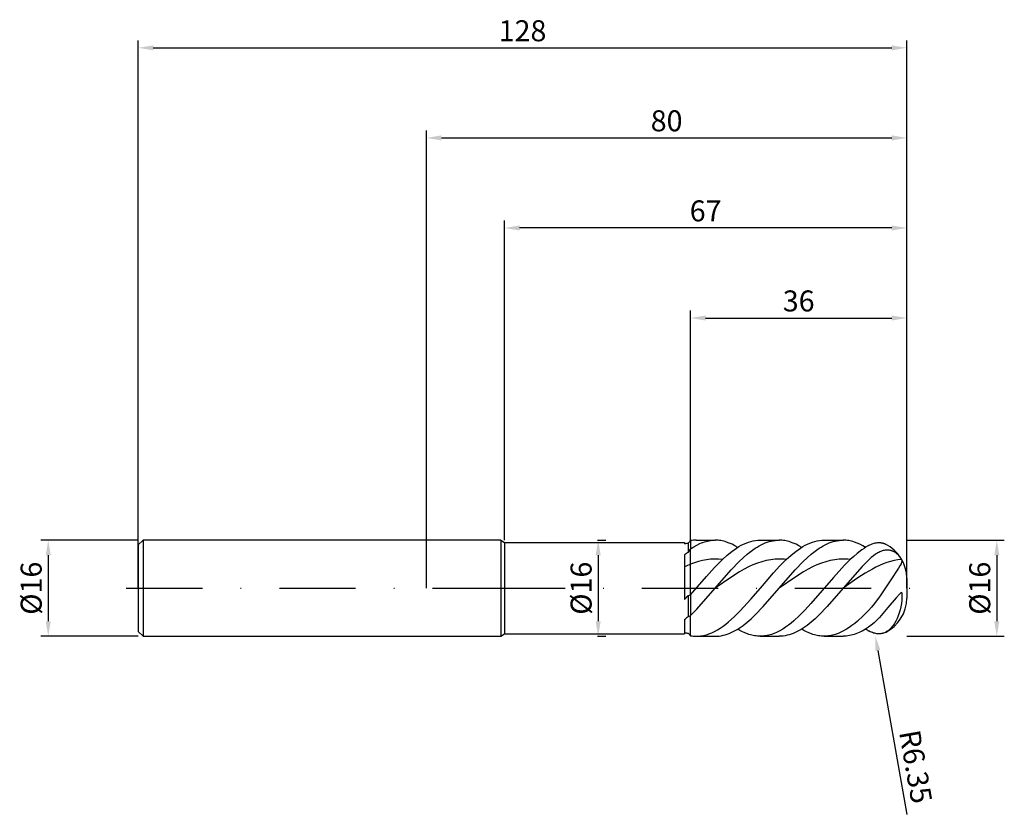
# Model space of a CAD drawing. Units: millimetres. Extents: x -68 to 96, y -38 to 95.
import ezdxf

# ---------------------------------------------------------------- set-up
doc = ezdxf.new("R2010")
doc.units = ezdxf.units.MM
doc.header["$PDMODE"] = 1
doc.linetypes.add('CENTER', pattern=[25.4, 12.7, -6.35, 0, -6.35])
doc.layers.get('DEFPOINTS').update_dxf_attribs({"linetype": 'CONTINUOUS'})
for name, color, linetype in [('1', 4, 'CONTINUOUS'), ('2', 7, 'CONTINUOUS'), ('4', 2, 'CENTER'), ('SK1', 4, 'CONTINUOUS'), ('SK2', 7, 'CONTINUOUS'), ('SK4', 2, 'CENTER')]:
    doc.layers.add(name, color=color, linetype=linetype)
doc.styles.add('SIMPLEX', font='simplex')
doc.dimstyles.get("Standard").update_dxf_attribs({"dimtxt": 3.5, "dimasz": 2.5, "dimexe": 1.25, "dimexo": 0, "dimtad": 1, "dimdsep": 46, "dimtxsty": 'SIMPLEX', "dimcen": 0, "dimazin": 2, "dimtfac": 1, "dimtofl": 0, "dimtmove": 0, "dimatfit": 3, "dimfxl": 1, "dimarcsym": 0})

# ---------------------------------------------------------------- blocks, each defined once
blk = doc.blocks.new('*D0')
at = {"layer": '2', "color": 0, "lineweight": -2}
for p, q in [((80, 8), (96.25, 8)), ((95, 5.5), (95, -5.5)), ((80, -8), (96.25, -8))]:
    blk.add_line(p, q, dxfattribs=at)
at = {"layer": '2', "color": 0}
for points in [[(95.42, 5.5), (94.58, 5.5), (95, 8)], [(94.58, -5.5), (95.42, -5.5), (95, -8)]]:
    blk.add_solid(points, dxfattribs=at)
at = {"layer": 'DEFPOINTS', "color": 0}
for p in [(80, 8), (80, -8), (95, -8)]:
    blk.add_point(p, dxfattribs=at)
at = {"layer": '2', "color": 0, "insert": (92.61, 0), "char_height": 3.5, "attachment_point": 5, "rotation": 90, "style": 'SIMPLEX'}
blk.add_mtext('%%c16', dxfattribs=at)
blk = doc.blocks.new('*D1')
at = {"layer": '2', "color": 0, "lineweight": -2}
for p, q in [((0, 0), (0, 76.25)), ((80, 0), (80, 76.25)), ((2.5, 75), (77.5, 75))]:
    blk.add_line(p, q, dxfattribs=at)
at = {"layer": '2', "color": 0}
for points in [[(2.5, 75.42), (2.5, 74.58), (0, 75)], [(77.5, 74.58), (77.5, 75.42), (80, 75)]]:
    blk.add_solid(points, dxfattribs=at)
at = {"layer": 'DEFPOINTS', "color": 0}
for p in [(80, 75), (0, 0), (80, 0)]:
    blk.add_point(p, dxfattribs=at)
at = {"layer": '2', "color": 0, "insert": (40, 77.39), "char_height": 3.5, "attachment_point": 5, "style": 'SIMPLEX'}
blk.add_mtext('80', dxfattribs=at)
blk = doc.blocks.new('*D2')
at = {"layer": '2', "color": 0, "lineweight": -2}
for p, q in [((44, 8), (44, 46.25)), ((80, 8), (80, 46.25)), ((46.5, 45), (77.5, 45))]:
    blk.add_line(p, q, dxfattribs=at)
at = {"layer": '2', "color": 0}
for points in [[(46.5, 45.42), (46.5, 44.58), (44, 45)], [(77.5, 44.58), (77.5, 45.42), (80, 45)]]:
    blk.add_solid(points, dxfattribs=at)
at = {"layer": 'DEFPOINTS', "color": 0}
for p in [(80, 45), (44, 8), (80, 8)]:
    blk.add_point(p, dxfattribs=at)
at = {"layer": '2', "color": 0, "insert": (62, 47.39), "char_height": 3.5, "attachment_point": 5, "style": 'SIMPLEX'}
blk.add_mtext('36', dxfattribs=at)
blk = doc.blocks.new('*D3')
at = {"layer": 'DEFPOINTS', "color": 0}
for p in [(-48, 8), (-63, -8), (-48, -8)]:
    blk.add_point(p, dxfattribs=at)
at = {"layer": 'SK2', "color": 0, "lineweight": -2}
for p, q in [((-48, 8), (-64.25, 8)), ((-63, 5.5), (-63, -5.5)), ((-48, -8), (-64.25, -8))]:
    blk.add_line(p, q, dxfattribs=at)
at = {"layer": 'SK2', "color": 0}
for points in [[(-62.58, 5.5), (-63.42, 5.5), (-63, 8)], [(-63.42, -5.5), (-62.58, -5.5), (-63, -8)]]:
    blk.add_solid(points, dxfattribs=at)
at = {"layer": 'SK2', "color": 0, "insert": (-65.39, 0), "char_height": 3.5, "attachment_point": 5, "rotation": 90, "style": 'SIMPLEX'}
blk.add_mtext('%%c16', dxfattribs=at)
blk = doc.blocks.new('*D4')
at = {"layer": 'DEFPOINTS', "color": 0}
for p in [(80, 90), (-48, 0), (80, 0)]:
    blk.add_point(p, dxfattribs=at)
at = {"layer": 'SK2', "color": 0, "lineweight": -2}
for p, q in [((-48, 0), (-48, 91.25)), ((80, 0), (80, 91.25)), ((-45.5, 90), (77.5, 90))]:
    blk.add_line(p, q, dxfattribs=at)
at = {"layer": 'SK2', "color": 0}
for points in [[(-45.5, 90.42), (-45.5, 89.58), (-48, 90)], [(77.5, 89.58), (77.5, 90.42), (80, 90)]]:
    blk.add_solid(points, dxfattribs=at)
at = {"layer": 'SK2', "color": 0, "insert": (16, 92.39), "char_height": 3.5, "attachment_point": 5, "style": 'SIMPLEX'}
blk.add_mtext('128', dxfattribs=at)
blk = doc.blocks.new('*D5')
at = {"layer": '2', "color": 0, "lineweight": -2}
for p, q in [((28.5, 8), (29.85, 8)), ((28.6, 5.5), (28.6, -5.5)), ((28.5, -8), (29.85, -8))]:
    blk.add_line(p, q, dxfattribs=at)
at = {"layer": '2', "color": 0}
for points in [[(29.02, 5.5), (28.18, 5.5), (28.6, 8)], [(28.18, -5.5), (29.02, -5.5), (28.6, -8)]]:
    blk.add_solid(points, dxfattribs=at)
at = {"layer": 'DEFPOINTS', "color": 0}
for p in [(28.5, 8), (28.5, -8), (28.6, -8)]:
    blk.add_point(p, dxfattribs=at)
at = {"layer": '2', "color": 0, "insert": (26.21, 0), "char_height": 3.5, "attachment_point": 5, "rotation": 90, "style": 'SIMPLEX'}
blk.add_mtext('%%c16', dxfattribs=at)
blk = doc.blocks.new('*D6')
at = {"layer": '2', "color": 0, "lineweight": -2}
for p, q in [((13, 8), (13, 61.25)), ((80, 8), (80, 61.25)), ((77.5, 60), (15.5, 60))]:
    blk.add_line(p, q, dxfattribs=at)
at = {"layer": '2', "color": 0}
for points in [[(15.5, 60.42), (15.5, 59.58), (13, 60)], [(77.5, 59.58), (77.5, 60.42), (80, 60)]]:
    blk.add_solid(points, dxfattribs=at)
at = {"layer": 'DEFPOINTS', "color": 0}
for p in [(13, 60), (13, 8), (80, 8)]:
    blk.add_point(p, dxfattribs=at)
at = {"layer": '2', "color": 0, "insert": (46.5, 62.39), "char_height": 3.5, "attachment_point": 5, "style": 'SIMPLEX'}
blk.add_mtext('67', dxfattribs=at)
blk = doc.blocks.new('*D7')
at = {"layer": '2', "color": 0, "lineweight": -2}
blk.add_line((75.19, -10.37), (80, -37.66), dxfattribs=at)
at = {"layer": '2', "color": 0}
blk.add_solid([(75.6, -10.29), (74.78, -10.44), (74.75, -7.9)], dxfattribs=at)
at = {"layer": 'DEFPOINTS', "color": 0}
for p in [(73.65, -1.65), (74.75, -7.9)]:
    blk.add_point(p, dxfattribs=at)
at = {"layer": '2', "color": 0, "insert": (81.05, -29.8), "char_height": 3.5, "attachment_point": 5, "rotation": 280, "style": 'SIMPLEX'}
blk.add_mtext('R6.35', dxfattribs=at)

msp = doc.modelspace()

# ---------------------------------------------------------------- linework, layer by layer
at = {"layer": '1'}
for p, q in [((12.38, 8), (0, 8)), ((12.38, 8), (12.38, 7.992)), ((12.38, 8), (13, 7.6)), ((12.38, 7.992), (12.38, 7.282)), ((12.38, 7.282), (12.38, -8)), ((13, 7.6), (43, 7.6)), ((13, 7.6), (13, 7.592)), ((13, 7.592), (13, 6.918)), ((13, 6.918), (13, -7.6)), ((43, 7.6), (43, 7.6)), ((43, 7.6), (43, 7.585)), ((43, 7.585), (43, 7.369)), ((43.58, 7.501), (43.58, 5.972)), ((44, 7.922), (44, 6.581)), ((44, 3.988), (44, 6.581)), ((44, 6.581), (44, 6.581)), ((43, 5.549), (43, -1.861)), ((44, -1.114), (44, 3.988)), ((43.58, -1.225), (43.58, -4.7)), ((44, -1.114), (44, -4.549)), ((44, -7.922), (44, -4.549)), ((43, -5.193), (43, -7.6)), ((0, -8), (12.38, -8)), ((12.38, -8), (13, -7.6)), ((13, -7.6), (43, -7.6))]:
    msp.add_line(p, q, dxfattribs=at)
at = {"layer": '1', "color": 1}
for p, q in [((44, 7.922), (44, 6.581)), ((44, 6.581), (44.513, 6.906)), ((44, 3.988), (44, 6.581)), ((44, 6.581), (44, 6.581)), ((44.513, 6.906), (45.025, 7.191)), ((44.947, 8), (48.1, 8)), ((45.025, 7.191), (45.538, 7.435)), ((45.538, 7.435), (45.794, 7.542)), ((45.794, 7.542), (46.05, 7.637)), ((46.05, 7.637), (46.306, 7.722)), ((46.306, 7.722), (46.563, 7.795)), ((46.563, 7.795), (46.819, 7.858)), ((46.819, 7.858), (47.075, 7.909)), ((47.075, 7.909), (47.332, 7.949)), ((47.332, 7.949), (47.588, 7.977)), ((47.588, 7.977), (47.844, 7.994)), ((47.844, 7.994), (48.1, 8)), ((48.335, 7.995), (48.1, 8)), ((48.569, 7.981), (48.335, 7.995)), ((48.803, 7.957), (48.569, 7.981)), ((49.037, 7.924), (48.803, 7.957)), ((49.272, 7.881), (49.037, 7.924)), ((49.506, 7.829), (49.272, 7.881)), ((49.74, 7.767), (49.506, 7.829)), ((49.974, 7.696), (49.74, 7.767)), ((50.443, 7.527), (49.974, 7.696)), ((50.911, 7.322), (50.443, 7.527)), ((51.38, 7.082), (50.911, 7.322)), ((51.256, 6.416), (51.65, 6.683)), ((51.849, 6.808), (51.38, 7.082)), ((51.65, 6.683), (52.045, 6.927)), ((52.045, 6.927), (52.44, 7.148)), ((52.44, 7.148), (52.834, 7.345)), ((52.834, 7.345), (53.229, 7.517)), ((53.229, 7.517), (53.624, 7.664)), ((53.624, 7.664), (54.018, 7.784)), ((54.018, 7.784), (54.413, 7.878)), ((54.091, 6.184), (54.757, 6.652)), ((54.413, 7.878), (54.807, 7.946)), ((54.757, 6.652), (55.089, 6.862)), ((54.807, 7.946), (55.202, 7.986)), ((55.089, 6.862), (55.422, 7.055)), ((55.202, 7.986), (55.597, 8)), ((55.422, 7.055), (55.755, 7.232)), ((55.597, 8), (58.75, 8)), ((55.755, 7.232), (56.088, 7.391)), ((56.088, 7.391), (56.421, 7.532)), ((56.421, 7.532), (56.753, 7.656)), ((56.753, 7.656), (57.086, 7.76)), ((57.086, 7.76), (57.419, 7.846)), ((57.419, 7.846), (57.752, 7.913)), ((57.752, 7.913), (58.085, 7.961)), ((58.085, 7.961), (58.417, 7.99)), ((58.417, 7.99), (58.75, 8)), ((58.984, 7.995), (58.75, 8)), ((59.219, 7.981), (58.984, 7.995)), ((59.453, 7.957), (59.219, 7.981)), ((59.687, 7.924), (59.453, 7.957)), ((59.922, 7.881), (59.687, 7.924)), ((60.156, 7.829), (59.922, 7.881)), ((60.39, 7.767), (60.156, 7.829)), ((60.624, 7.696), (60.39, 7.767)), ((61.093, 7.527), (60.624, 7.696)), ((61.561, 7.322), (61.093, 7.527)), ((62.03, 7.082), (61.561, 7.322)), ((61.906, 6.416), (62.3, 6.683)), ((62.498, 6.808), (62.03, 7.082)), ((62.3, 6.683), (62.695, 6.927)), ((62.695, 6.927), (63.09, 7.148)), ((63.09, 7.148), (63.484, 7.345)), ((63.484, 7.345), (63.879, 7.517)), ((63.879, 7.517), (64.273, 7.664)), ((64.273, 7.664), (64.668, 7.784)), ((64.668, 7.784), (65.063, 7.878)), ((64.741, 6.184), (65.406, 6.652)), ((65.063, 7.878), (65.457, 7.946)), ((65.406, 6.652), (65.739, 6.862)), ((65.457, 7.946), (65.852, 7.986)), ((65.739, 6.862), (66.072, 7.055)), ((65.852, 7.986), (66.247, 8)), ((66.072, 7.055), (66.405, 7.232)), ((66.247, 8), (69.4, 8)), ((66.405, 7.232), (66.738, 7.391)), ((66.738, 7.391), (67.07, 7.532)), ((67.07, 7.532), (67.403, 7.656)), ((67.403, 7.656), (67.736, 7.76)), ((67.736, 7.76), (68.069, 7.846)), ((68.069, 7.846), (68.402, 7.913)), ((68.402, 7.913), (68.735, 7.961)), ((68.735, 7.961), (69.067, 7.99)), ((69.067, 7.99), (69.4, 8)), ((69.634, 7.995), (69.4, 8)), ((69.869, 7.981), (69.634, 7.995)), ((70.103, 7.957), (69.869, 7.981)), ((70.337, 7.924), (70.103, 7.957)), ((70.571, 7.881), (70.337, 7.924)), ((70.806, 7.829), (70.571, 7.881)), ((71.04, 7.767), (70.806, 7.829)), ((71.274, 7.696), (71.04, 7.767)), ((71.743, 7.527), (71.274, 7.696)), ((72.211, 7.322), (71.743, 7.527)), ((72.68, 7.082), (72.211, 7.322)), ((72.883, 6.639), (72.5, 6.376)), ((73.148, 6.808), (72.68, 7.082)), ((73.267, 6.881), (72.883, 6.639)), ((73.65, 7.1), (73.267, 6.881)), ((73.65, 7.1), (73.839, 7.199)), ((73.839, 7.199), (74.027, 7.287)), ((74.027, 7.287), (74.212, 7.365)), ((74.212, 7.365), (74.396, 7.433)), ((74.396, 7.433), (74.577, 7.489)), ((74.577, 7.489), (74.756, 7.535)), ((74.756, 7.535), (74.934, 7.569)), ((74.934, 7.569), (75.11, 7.592)), ((75.11, 7.592), (75.284, 7.603)), ((75.284, 7.603), (75.455, 7.603)), ((75.455, 7.603), (75.625, 7.591)), ((75.625, 7.591), (75.709, 7.58)), ((75.709, 7.58), (75.793, 7.567)), ((75.793, 7.567), (75.876, 7.551)), ((75.876, 7.551), (75.958, 7.532)), ((75.958, 7.532), (76.04, 7.509)), ((76.04, 7.509), (76.122, 7.484)), ((76.122, 7.484), (76.202, 7.456)), ((76.202, 7.456), (76.283, 7.425)), ((76.283, 7.425), (76.441, 7.354)), ((49.283, 4.774), (50.072, 5.488)), ((50.072, 5.488), (50.861, 6.127)), ((50.861, 6.127), (51.256, 6.416)), ((52.094, 4.445), (52.76, 5.075)), ((52.76, 5.075), (53.425, 5.657)), ((53.425, 5.657), (54.091, 6.184)), ((59.933, 4.774), (60.722, 5.488)), ((60.722, 5.488), (61.511, 6.127)), ((61.511, 6.127), (61.906, 6.416)), ((62.744, 4.445), (63.41, 5.075)), ((63.41, 5.075), (64.075, 5.657)), ((64.075, 5.657), (64.741, 6.184)), ((71.158, 5.301), (70.582, 4.774)), ((71.733, 5.79), (71.158, 5.301)), ((72.5, 6.376), (71.733, 5.79)), ((74.098, 5.1), (73.65, 4.693)), ((74.456, 5.393), (74.098, 5.1)), ((74.814, 5.653), (74.456, 5.393)), ((74.993, 5.77), (74.814, 5.653)), ((75.172, 5.878), (74.993, 5.77)), ((75.351, 5.976), (75.172, 5.878)), ((75.53, 6.063), (75.351, 5.976)), ((75.709, 6.14), (75.53, 6.063)), ((75.888, 6.206), (75.709, 6.14)), ((76.067, 6.261), (75.888, 6.206)), ((76.245, 6.304), (76.067, 6.261)), ((76.424, 6.334), (76.245, 6.304)), ((76.513, 6.345), (76.424, 6.334)), ((76.602, 6.352), (76.513, 6.345)), ((76.691, 6.356), (76.602, 6.352)), ((76.779, 6.357), (76.691, 6.356)), ((76.868, 6.354), (76.779, 6.357)), ((76.956, 6.348), (76.868, 6.354)), ((77.044, 6.338), (76.956, 6.348)), ((77.132, 6.325), (77.044, 6.338)), ((77.22, 6.309), (77.132, 6.325)), ((77.307, 6.289), (77.22, 6.309)), ((77.395, 6.265), (77.307, 6.289)), ((77.481, 6.238), (77.395, 6.265)), ((77.568, 6.207), (77.481, 6.238)), ((77.654, 6.172), (77.568, 6.207)), ((77.74, 6.134), (77.654, 6.172)), ((77.825, 6.091), (77.74, 6.134)), ((77.909, 6.045), (77.825, 6.091)), ((77.993, 5.996), (77.909, 6.045)), ((78.077, 5.942), (77.993, 5.996)), ((78.241, 5.823), (78.077, 5.942)), ((78.402, 5.69), (78.241, 5.823)), ((78.559, 5.541), (78.402, 5.69)), ((78.712, 5.377), (78.559, 5.541)), ((78.86, 5.2), (78.712, 5.377)), ((79.001, 5.008), (78.86, 5.2)), ((79.136, 4.804), (79.001, 5.008)), ((44.66, 4.237), (44, 3.988)), ((44, -1.114), (44, 3.988)), ((45.321, 4.446), (44.66, 4.237)), ((45.981, 4.613), (45.321, 4.446)), ((46.641, 4.736), (45.981, 4.613)), ((47.302, 4.814), (46.641, 4.736)), ((46.641, 1.979), (47.962, 3.442)), ((47.962, 4.847), (47.302, 4.814)), ((48.622, 4.834), (47.962, 4.847)), ((47.962, 3.442), (49.283, 4.774)), ((49.283, 4.774), (48.622, 4.834)), ((50.763, 3.061), (52.094, 4.445)), ((53.647, 3.538), (52.907, 3.156)), ((54.386, 3.878), (53.647, 3.538)), ((55.126, 4.172), (54.386, 3.878)), ((55.865, 4.416), (55.126, 4.172)), ((56.605, 4.607), (55.865, 4.416)), ((56.975, 4.683), (56.605, 4.607)), ((57.344, 4.744), (56.975, 4.683)), ((57.714, 4.791), (57.344, 4.744)), ((58.084, 4.825), (57.714, 4.791)), ((57.825, 2.582), (58.879, 3.723)), ((58.454, 4.843), (58.084, 4.825)), ((58.823, 4.848), (58.454, 4.843)), ((59.193, 4.838), (58.823, 4.848)), ((58.879, 3.723), (59.933, 4.774)), ((59.563, 4.813), (59.193, 4.838)), ((59.933, 4.774), (59.563, 4.813)), ((61.413, 3.061), (62.744, 4.445)), ((64.297, 3.538), (63.557, 3.156)), ((65.036, 3.878), (64.297, 3.538)), ((65.776, 4.172), (65.036, 3.878)), ((66.515, 4.416), (65.776, 4.172)), ((67.255, 4.607), (66.515, 4.416)), ((67.624, 4.683), (67.255, 4.607)), ((67.994, 4.744), (67.624, 4.683)), ((69.646, 3.845), (67.773, 1.785)), ((68.364, 4.791), (67.994, 4.744)), ((68.734, 4.825), (68.364, 4.791)), ((69.103, 4.843), (68.734, 4.825)), ((69.473, 4.848), (69.103, 4.843)), ((72.588, 3.624), (69.4, 0)), ((69.843, 4.838), (69.473, 4.848)), ((70.582, 4.774), (69.646, 3.845)), ((70.213, 4.813), (69.843, 4.838)), ((70.582, 4.774), (70.213, 4.813)), ((73.65, 4.693), (72.588, 3.624)), ((74.877, 3.504), (74.268, 3.189)), ((75.485, 3.79), (74.877, 3.504)), ((76.093, 4.046), (75.485, 3.79)), ((76.702, 4.269), (76.093, 4.046)), ((77.31, 4.458), (76.702, 4.269)), ((78.643, 3.358), (77.252, 1.231)), ((77.919, 4.61), (77.31, 4.458)), ((78.527, 4.726), (77.919, 4.61)), ((79.136, 4.804), (78.527, 4.726)), ((78.874, 3.737), (78.643, 3.358)), ((78.968, 3.905), (78.874, 3.737)), ((79.046, 4.06), (78.968, 3.905)), ((79.079, 4.134), (79.046, 4.06)), ((79.107, 4.206), (79.079, 4.134)), ((79.131, 4.275), (79.107, 4.206)), ((79.15, 4.343), (79.131, 4.275)), ((79.136, 4.804), (79.147, 4.77)), ((79.147, 4.77), (79.156, 4.736)), ((79.164, 4.41), (79.15, 4.343)), ((79.156, 4.736), (79.163, 4.703)), ((79.163, 4.703), (79.169, 4.67)), ((79.17, 4.443), (79.164, 4.41)), ((79.169, 4.67), (79.174, 4.638)), ((79.174, 4.475), (79.17, 4.443)), ((79.174, 4.638), (79.177, 4.605)), ((79.177, 4.508), (79.174, 4.475)), ((79.177, 4.605), (79.178, 4.573)), ((79.178, 4.54), (79.177, 4.508)), ((79.178, 4.573), (79.178, 4.54)), ((44, -1.114), (46.641, 1.979)), ((48.1, 0), (50.763, 3.061)), ((50.689, 1.806), (48.1, 0)), ((52.168, 2.737), (50.689, 1.806)), ((52.907, 3.156), (52.168, 2.737)), ((55.952, 0.419), (57.825, 2.582)), ((58.75, 0), (61.413, 3.061)), ((61.339, 1.806), (58.75, 0)), ((62.818, 2.737), (61.339, 1.806)), ((63.557, 3.156), (62.818, 2.737)), ((67.773, 1.785), (64.026, -2.573)), ((71.834, 1.703), (69.4, 0)), ((73.051, 2.486), (71.834, 1.703)), ((74.268, 3.189), (73.051, 2.486)), ((80, 1.65), (80, 1.648)), ((80, 1.648), (80, 1.502)), ((54.079, -1.776), (55.952, 0.419)), ((56.088, -3.061), (58.75, 0)), ((77.252, 1.231), (75.574, -1.272)), ((80, 1.502), (80, -1.65)), ((44, -1.114), (44, -4.549)), ((45.025, -3.506), (48.1, 0)), ((69.4, 0), (66.738, -3.061)), ((75.574, -1.272), (74.64, -2.534)), ((78.241, -1.592), (76.868, -3.222)), ((78.86, -0.922), (78.241, -1.592)), ((79.136, -0.652), (78.86, -0.922)), ((79.136, -0.652), (79.161, -0.924)), ((79.178, -1.471), (79.156, -2.018)), ((79.161, -0.924), (79.175, -1.197)), ((79.175, -1.197), (79.178, -1.471)), ((52.206, -3.837), (54.079, -1.776)), ((54.757, -4.445), (56.088, -3.061)), ((64.026, -2.573), (63.09, -3.592)), ((66.738, -3.061), (65.406, -4.445)), ((74.152, -3.129), (73.65, -3.686)), ((74.64, -2.534), (74.152, -3.129)), ((76.868, -3.222), (75.441, -4.867)), ((79.013, -3.093), (78.897, -3.613)), ((79.1, -2.56), (79.013, -3.093)), ((79.156, -2.018), (79.1, -2.56)), ((44, -4.549), (45.025, -3.506)), ((44, -7.922), (44, -4.549)), ((50.332, -5.606), (51.269, -4.767)), ((51.269, -4.767), (52.206, -3.837)), ((54.091, -5.075), (54.757, -4.445)), ((62.153, -4.542), (61.216, -5.406)), ((63.09, -3.592), (62.153, -4.542)), ((65.406, -4.445), (64.741, -5.075)), ((72.725, -4.618), (71.799, -5.464)), ((73.65, -3.686), (72.725, -4.618)), ((75.441, -4.867), (74.993, -5.332)), ((78.588, -4.596), (78.398, -5.053)), ((78.755, -4.115), (78.588, -4.596)), ((78.897, -3.613), (78.755, -4.115)), ((48.927, -6.66), (49.396, -6.339)), ((49.396, -6.339), (49.864, -5.987)), ((49.864, -5.987), (50.332, -5.606)), ((52.094, -6.652), (52.76, -6.184)), ((52.76, -6.184), (53.425, -5.657)), ((53.425, -5.657), (54.091, -5.075)), ((59.811, -6.503), (59.343, -6.809)), ((60.28, -6.166), (59.811, -6.503)), ((60.748, -5.8), (60.28, -6.166)), ((61.216, -5.406), (60.748, -5.8)), ((63.41, -6.184), (62.744, -6.652)), ((64.075, -5.657), (63.41, -6.184)), ((64.741, -5.075), (64.075, -5.657)), ((70.411, -6.538), (69.948, -6.837)), ((70.874, -6.208), (70.411, -6.538)), ((71.336, -5.85), (70.874, -6.208)), ((71.799, -5.464), (71.336, -5.85)), ((73.65, -6.479), (73.119, -6.827)), ((73.874, -6.318), (73.65, -6.479)), ((74.098, -6.143), (73.874, -6.318)), ((74.545, -5.759), (74.098, -6.143)), ((74.993, -5.332), (74.545, -5.759)), ((77.453, -6.557), (77.318, -6.703)), ((77.585, -6.401), (77.453, -6.557)), ((77.714, -6.235), (77.585, -6.401)), ((77.839, -6.06), (77.714, -6.235)), ((77.959, -5.876), (77.839, -6.06)), ((78.076, -5.682), (77.959, -5.876)), ((78.188, -5.48), (78.076, -5.682)), ((78.398, -5.053), (78.188, -5.48)), ((44.947, -8), (45.181, -7.995)), ((44.947, -8), (48.1, -8)), ((45.181, -7.995), (45.415, -7.981)), ((45.415, -7.981), (45.649, -7.957)), ((45.649, -7.957), (45.883, -7.924)), ((45.883, -7.924), (46.118, -7.881)), ((46.118, -7.881), (46.352, -7.829)), ((46.352, -7.829), (46.586, -7.767)), ((46.586, -7.767), (46.82, -7.697)), ((46.82, -7.697), (47.054, -7.617)), ((47.054, -7.617), (47.523, -7.43)), ((47.523, -7.43), (47.991, -7.207)), ((47.991, -7.207), (48.459, -6.95)), ((48.1, -8), (48.433, -7.99)), ((48.433, -7.99), (48.766, -7.961)), ((48.459, -6.95), (48.927, -6.66)), ((48.766, -7.961), (49.099, -7.913)), ((49.099, -7.913), (49.432, -7.846)), ((49.432, -7.846), (49.764, -7.76)), ((49.764, -7.76), (50.097, -7.656)), ((50.097, -7.656), (50.43, -7.532)), ((50.43, -7.532), (50.763, -7.391)), ((50.763, -7.391), (51.096, -7.232)), ((51.096, -7.232), (51.428, -7.055)), ((51.428, -7.055), (51.761, -6.862)), ((51.761, -6.862), (52.094, -6.652)), ((52.2, -7.017), (51.849, -6.808)), ((52.551, -7.206), (52.2, -7.017)), ((53.02, -7.429), (52.551, -7.206)), ((53.488, -7.616), (53.02, -7.429)), ((53.723, -7.696), (53.488, -7.616)), ((53.957, -7.767), (53.723, -7.696)), ((54.191, -7.829), (53.957, -7.767)), ((54.425, -7.881), (54.191, -7.829)), ((54.66, -7.924), (54.425, -7.881)), ((54.894, -7.957), (54.66, -7.924)), ((55.128, -7.981), (54.894, -7.957)), ((55.362, -7.995), (55.128, -7.981)), ((55.597, -8), (55.362, -7.995)), ((55.831, -7.995), (55.597, -8)), ((55.597, -8), (58.75, -8)), ((56.065, -7.981), (55.831, -7.995)), ((56.299, -7.957), (56.065, -7.981)), ((56.533, -7.924), (56.299, -7.957)), ((56.767, -7.881), (56.533, -7.924)), ((57.002, -7.829), (56.767, -7.881)), ((57.236, -7.767), (57.002, -7.829)), ((57.47, -7.697), (57.236, -7.767)), ((57.938, -7.528), (57.47, -7.697)), ((58.407, -7.323), (57.938, -7.528)), ((58.875, -7.083), (58.407, -7.323)), ((59.083, -7.99), (58.75, -8)), ((59.343, -6.809), (58.875, -7.083)), ((59.416, -7.961), (59.083, -7.99)), ((59.749, -7.913), (59.416, -7.961)), ((60.081, -7.846), (59.749, -7.913)), ((60.414, -7.76), (60.081, -7.846)), ((60.747, -7.656), (60.414, -7.76)), ((61.08, -7.532), (60.747, -7.656)), ((61.413, -7.391), (61.08, -7.532)), ((61.745, -7.232), (61.413, -7.391)), ((62.078, -7.055), (61.745, -7.232)), ((62.411, -6.862), (62.078, -7.055)), ((62.744, -6.652), (62.411, -6.862)), ((62.85, -7.017), (62.498, -6.808)), ((63.201, -7.206), (62.85, -7.017)), ((63.67, -7.429), (63.201, -7.206)), ((64.138, -7.616), (63.67, -7.429)), ((64.373, -7.696), (64.138, -7.616)), ((64.607, -7.767), (64.373, -7.696)), ((64.841, -7.829), (64.607, -7.767)), ((65.075, -7.881), (64.841, -7.829)), ((65.31, -7.924), (65.075, -7.881)), ((65.544, -7.957), (65.31, -7.924)), ((65.778, -7.981), (65.544, -7.957)), ((66.012, -7.995), (65.778, -7.981)), ((66.247, -8), (66.012, -7.995)), ((66.478, -7.995), (66.247, -8)), ((66.247, -8), (69.4, -8)), ((66.709, -7.981), (66.478, -7.995)), ((66.941, -7.958), (66.709, -7.981)), ((67.172, -7.926), (66.941, -7.958)), ((67.403, -7.884), (67.172, -7.926)), ((67.635, -7.833), (67.403, -7.884)), ((67.866, -7.773), (67.635, -7.833)), ((68.097, -7.704), (67.866, -7.773)), ((68.56, -7.539), (68.097, -7.704)), ((69.023, -7.339), (68.56, -7.539)), ((69.486, -7.104), (69.023, -7.339)), ((69.666, -7.994), (69.4, -8)), ((69.948, -6.837), (69.486, -7.104)), ((69.931, -7.975), (69.666, -7.994)), ((70.197, -7.945), (69.931, -7.975)), ((70.463, -7.902), (70.197, -7.945)), ((70.728, -7.847), (70.463, -7.902)), ((70.994, -7.78), (70.728, -7.847)), ((71.259, -7.701), (70.994, -7.78)), ((71.525, -7.61), (71.259, -7.701)), ((71.791, -7.508), (71.525, -7.61)), ((72.056, -7.394), (71.791, -7.508)), ((72.588, -7.132), (72.056, -7.394)), ((73.119, -6.827), (72.588, -7.132)), ((73.933, -7.244), (73.65, -7.1)), ((74.12, -7.328), (73.933, -7.244)), ((74.304, -7.4), (74.12, -7.328)), ((74.486, -7.462), (74.304, -7.4)), ((74.667, -7.513), (74.486, -7.462)), ((74.846, -7.553), (74.667, -7.513)), ((75.022, -7.582), (74.846, -7.553)), ((75.197, -7.599), (75.022, -7.582)), ((75.37, -7.604), (75.197, -7.599)), ((75.54, -7.598), (75.37, -7.604)), ((75.625, -7.591), (75.54, -7.598)), ((75.709, -7.58), (75.625, -7.591)), ((75.793, -7.567), (75.709, -7.58)), ((75.876, -7.551), (75.793, -7.567)), ((75.958, -7.532), (75.876, -7.551)), ((76.04, -7.509), (75.958, -7.532)), ((76.122, -7.484), (76.04, -7.509)), ((76.283, -7.425), (76.122, -7.484)), ((76.441, -7.354), (76.283, -7.425)), ((76.443, -7.353), (76.441, -7.354)), ((76.595, -7.272), (76.443, -7.353)), ((76.745, -7.18), (76.595, -7.272)), ((76.893, -7.077), (76.745, -7.18)), ((77.037, -6.963), (76.893, -7.077)), ((77.179, -6.838), (77.037, -6.963)), ((77.318, -6.703), (77.179, -6.838))]:
    msp.add_line(p, q, dxfattribs=at)
at = {"layer": '1'}
for centre, radius, start, end in [((44.774, 0.918), 6.691, 100.28411, 105.37988), ((-28.749, 79.996), 102.406, 314.93433, 315.26722), ((-111.531, 113.464), 188.716, 325.27812, 325.50261), ((52.292, -6.568), 15.269, 124.78753, 127.48235), ((49.988, -10.701), 15.863, 112.17856, 116.13765), ((-28.405, 63.793), 97.001, 317.40255, 317.91115), ((42.938, 2.048), 3.335, 281.09527, 288.56393), ((29.808, 10.909), 20.816, 309.32695, 311.42248), ((42.538, -1.15), 3.7, 286.36176, 293.27999), ((44.774, -0.918), 6.691, 254.62012, 259.71589), ((-28.749, -79.996), 102.406, 44.73278, 45.06567)]:
    msp.add_arc(centre, radius, start, end, dxfattribs=at)
at = {"layer": '1', "color": 1}
for centre, radius, start, end in [((44.951, 2.157), 5.843, 90.04317, 99.36898), ((73.65, 1.65), 6.35, 0, 63.92163), ((73.65, -1.65), 6.35, 296.07837, 360), ((44.951, -2.157), 5.843, 260.63102, 269.95683), ((78.508, 1.824), 10.161, 238.16415, 241.43759)]:
    msp.add_arc(centre, radius, start, end, dxfattribs=at)
at = {"layer": '4'}
msp.add_line((10.38, 0), (82, 0), dxfattribs=at)
at = {"layer": 'SK1'}
for p, q in [((-47.2, 8), (-48, 7.2)), ((-48, 7.2), (-48, 7.193)), ((-48, 7.193), (-48, 6.554)), ((0, 8), (-47.2, 8)), ((-47.2, 8), (-47.2, 7.992)), ((-47.2, 7.992), (-47.2, 7.282)), ((-47.2, 7.282), (-47.2, -8)), ((-48, 6.554), (-48, -7.2)), ((-48, -7.2), (-47.2, -8)), ((-47.2, -8), (0, -8))]:
    msp.add_line(p, q, dxfattribs=at)
at = {"layer": 'SK4'}
for p, q in [((-50, 0), (12.38, 0)), ((10.38, 0), (82, 0))]:
    msp.add_line(p, q, dxfattribs=at)

# ---------------------------------------------------------------- dimensions: what is measured, and where the dimension line sits
at = {"layer": '2'}
for base, p1, p2, picture, middle in [((80, 75), (0, 0), (80, 0), '*D1', (40, 77.391)), ((13, 60), (80, 8), (13, 8), '*D6', (46.5, 62.391)), ((80, 45), (44, 8), (80, 8), '*D2', (62, 47.391))]:
    dim = msp.add_linear_dim(base=base, p1=p1, p2=p2, dimstyle='STANDARD', dxfattribs=at)
    dim.commit()
    dim.dimension.update_dxf_attribs({"geometry": picture, "text_midpoint": middle})
for base, p1, p2, picture, middle in [((28.6, -8), (28.5, 8), (28.5, -8), '*D5', (26.209, 0)), ((95, -8), (80, 8), (80, -8), '*D0', (92.609, 0))]:
    dim = msp.add_linear_dim(base=base, p1=p1, p2=p2, angle=90, text='%%c<>', dimstyle='STANDARD', dxfattribs=at)
    dim.commit()
    dim.dimension.update_dxf_attribs({"geometry": picture, "text_midpoint": middle})
dim = msp.add_radius_dim(center=(73.65, -1.65), mpoint=(74.753, -7.904), dimstyle='STANDARD', dxfattribs=at)
dim.commit()
dim.dimension.update_dxf_attribs({"geometry": '*D7', "text_midpoint": (78.688, -30.22), "dimtype": 164})
at = {"layer": 'SK2'}
dim = msp.add_linear_dim(base=(80, 90), p1=(-48, 0), p2=(80, 0), dimstyle='STANDARD', dxfattribs=at)
dim.commit()
dim.dimension.update_dxf_attribs({"geometry": '*D4', "text_midpoint": (16, 92.391)})
dim = msp.add_linear_dim(base=(-63, -8), p1=(-48, 8), p2=(-48, -8), angle=90, text='%%c<>', dimstyle='STANDARD', dxfattribs=at)
dim.commit()
dim.dimension.update_dxf_attribs({"geometry": '*D3', "text_midpoint": (-65.391, 0)})

doc.saveas('drawing.dxf')
